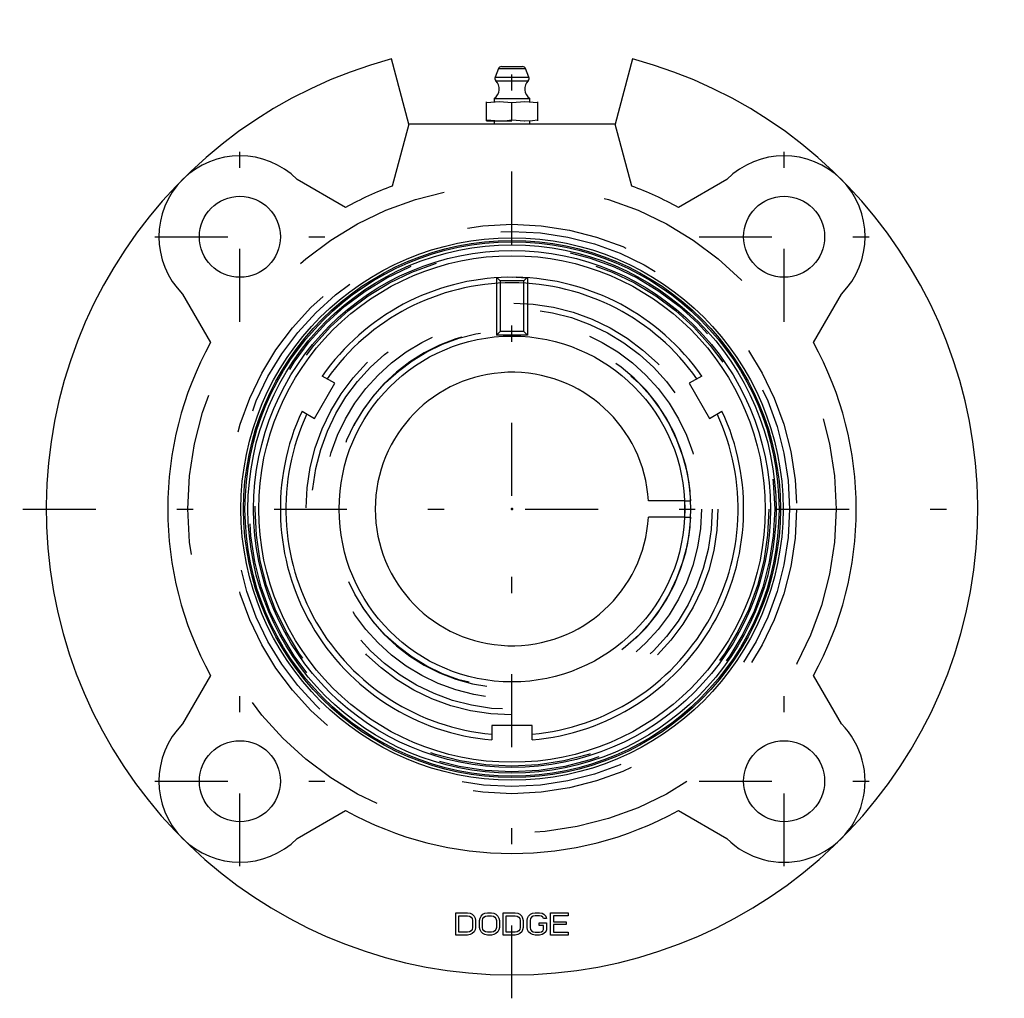
# Model space of a CAD drawing. Units: inches. Extents: x -3.04 to 3.04, y -3.02 to 3.02.
import ezdxf

# ---------------------------------------------------------------- set-up
doc = ezdxf.new("R2010")
doc.units = ezdxf.units.IN
doc.header["$MEASUREMENT"] = 0
doc.linetypes.add('Center', pattern=[1.5, 0.45, -0.5, 0.05, -0.5])
doc.linetypes.add('Dashed', pattern=[2, 1, -1])
for name, color, linetype, lineweight in [('AM_4', 3, 'Continuous', 25), ('AM_5', 3, 'Continuous', 25), ('AM_7', 7, 'Center', 25), ('AM_9', 6, 'Dashed', 25), ('ConnectionPoints', 7, 'Continuous', 50)]:
    doc.layers.add(name, color=color, linetype=linetype, lineweight=lineweight)

# ---------------------------------------------------------------- blocks, each defined once
blk = doc.blocks.new('2_129522I_0_in_129761_0')
at = {"layer": 'AM_4'}
for radius in [1.6567, 1.6481, 1.6296, 1.5952, 1.5628]:
    blk.add_circle((0, 0), radius, dxfattribs=at)
at = {"layer": 'AM_9'}
for radius in [1.6213, 1.5862, 1.2363, 1.1028]:
    blk.add_circle((0, 0), radius, dxfattribs=at)
blk = doc.blocks.new('3_136532_0_in_129761_0')
at = {"layer": 'AM_4'}
for p, q in [((-1.0934, 0.7756), (-1.1712, 0.8205)), ((1.1712, 0.8205), (1.0934, 0.7756)), ((-1.2184, 0.5591), (-1.0934, 0.7756)), ((1.0934, 0.7756), (1.2184, 0.5591)), ((-1.2962, 0.604), (-1.2184, 0.5591)), ((1.2184, 0.5591), (1.2962, 0.604)), ((1.0657, 0.05), (0.8423, 0.05)), ((1.0657, -0.05), (0.8423, -0.05)), ((-0.125, -1.3347), (-0.125, -1.4245)), ((0.125, -1.3347), (-0.125, -1.3347)), ((0.125, -1.4245), (0.125, -1.3347))]:
    blk.add_line(p, q, dxfattribs=at)
blk.add_lwpolyline([(0.0249, 1.4298), (0.0004, 1.4282), (-0.0249, 1.4298)], dxfattribs=at)
blk.add_circle((0, 0), 1.0668, dxfattribs=at)
for radius, start, end in [(1.43, 90.9983, 144.98523), (1.43, 35.01477, 89.0017), (1.3952, 35.14019, 144.85981), (0.8438, 3.3973, 356.6027), (1.43, 155.01477, 264.98523), (1.3952, 155.14019, 264.85981), (1.43, 275.01477, 24.98523), (1.3952, 275.14019, 24.85981)]:
    blk.add_arc((0, 0), radius, start, end, dxfattribs=at)
at = {"layer": 'AM_5'}
for p, q in [((-0.095, 1.4268), (-0.095, 1.0725)), ((0.095, 1.4268), (0.095, 1.0725))]:
    blk.add_line(p, q, dxfattribs=at)
at = {"layer": 'AM_9'}
for p, q in [((-0.092, 1.427), (-0.0861, 1.4274)), ((-0.0915, 1.4265), (-0.0724, 1.4075)), ((-0.0724, 1.4075), (-0.0724, 1.0951)), ((0.0724, 1.4075), (-0.0724, 1.4075)), ((0.0724, 1.4075), (0.0914, 1.4264)), ((0.0724, 1.0951), (0.0724, 1.4075)), ((-0.0724, 1.0951), (-0.095, 1.0725)), ((0.0724, 1.0951), (-0.0724, 1.0951)), ((0.095, 1.0725), (0.0724, 1.0951)), ((0.095, 1.0725), (-0.095, 1.0725)), ((1.0657, 0.05), (1.1038, 0.05)), ((1.0668, -0.05), (1.0668, 0.05)), ((1.0657, -0.05), (1.1038, -0.05))]:
    blk.add_line(p, q, dxfattribs=at)
blk.add_lwpolyline([(0.0262, 1.4298), (0.0329, 1.4296), (0.0586, 1.4288), (0.0783, 1.4279), (0.0899, 1.4272), (0.092, 1.427)], dxfattribs=at)
for radius in [1.2711, 1.169]:
    blk.add_circle((0, 0), radius, dxfattribs=at)
blk.add_arc((0, 0), 1.105, 2.59351, 357.40649, dxfattribs=at)
blk = doc.blocks.new('4_129743h_0_in_129761_0')
at = {"layer": 'AM_4'}
for p, q in [((-0.6364, 2.375), (-0.7441, 2.777)), ((0.7441, 2.777), (0.6364, 2.375)), ((-0.0837, 2.717), (-0.1049, 2.664)), ((-0.0837, 2.717), (0.0837, 2.717)), ((-0.0654, 2.7293), (0.0654, 2.7293)), ((0.1049, 2.664), (0.0837, 2.717)), ((-0.1049, 2.664), (0.1049, 2.664)), ((-0.1003, 2.6426), (0.1003, 2.6426)), ((-0.1575, 2.3947), (-0.1575, 2.5128)), ((-0.1102, 2.5325), (0.1102, 2.5325)), ((-0.1102, 2.5325), (-0.1102, 2.5128)), ((0, 2.4012), (0, 2.5063)), ((0.1102, 2.5128), (0.1102, 2.5325)), ((0.1575, 2.5128), (0.1575, 2.3947)), ((-0.6364, 2.375), (-0.7389, 1.9924)), ((0.6364, 2.375), (-0.6364, 2.375)), ((-0.1575, 2.3947), (0, 2.3947)), ((-0.1102, 2.3947), (-0.1102, 2.375)), ((0.1102, 2.375), (0.1102, 2.3947)), ((0.7389, 1.9924), (0.6364, 2.375)), ((-1.0269, 1.8604), (-1.3258, 2.0329)), ((1.3258, 2.0329), (1.0269, 1.8604)), ((-2.0329, 1.3258), (-1.8604, 1.0269)), ((1.8604, 1.0269), (2.0329, 1.3258)), ((-1.8604, -1.0269), (-2.0329, -1.3258)), ((2.0329, -1.3258), (1.8604, -1.0269)), ((-1.3258, -2.0329), (-1.0269, -1.8604)), ((1.0269, -1.8604), (1.3258, -2.0329)), ((-0.3474, -2.4916), (-0.2739, -2.4916)), ((-0.3474, -2.6285), (-0.3474, -2.4916)), ((-0.2739, -2.4916), (-0.2586, -2.4945)), ((-0.1668, -2.4945), (-0.1515, -2.4916)), ((-0.1515, -2.4916), (-0.127, -2.4916)), ((-0.127, -2.4916), (-0.1117, -2.4945)), ((-0.0536, -2.4916), (0.0199, -2.4916)), ((-0.0536, -2.6285), (-0.0536, -2.4916)), ((0.0199, -2.4916), (0.0352, -2.4945)), ((0.127, -2.4945), (0.1423, -2.4916)), ((0.1423, -2.4916), (0.1699, -2.4916)), ((0.1699, -2.4916), (0.1852, -2.4945)), ((0.2372, -2.6285), (0.2372, -2.4916)), ((0.2372, -2.4916), (0.3474, -2.4916)), ((0.3474, -2.4916), (0.3474, -2.5091)), ((-0.329, -2.611), (-0.329, -2.5091)), ((-0.329, -2.5091), (-0.2739, -2.5091)), ((-0.2739, -2.5091), (-0.2617, -2.512)), ((-0.2617, -2.512), (-0.2525, -2.5178)), ((-0.2586, -2.4945), (-0.2464, -2.5003)), ((-0.2525, -2.5178), (-0.2464, -2.5265)), ((-0.2464, -2.5003), (-0.2342, -2.512)), ((-0.2464, -2.5265), (-0.2433, -2.5382)), ((-0.2433, -2.5382), (-0.2433, -2.5819)), ((-0.2342, -2.512), (-0.228, -2.5236)), ((-0.228, -2.5236), (-0.225, -2.5382)), ((-0.225, -2.5382), (-0.225, -2.5819)), ((-0.2005, -2.5382), (-0.1974, -2.5236)), ((-0.2005, -2.5819), (-0.2005, -2.5382)), ((-0.1974, -2.5236), (-0.1913, -2.512)), ((-0.1913, -2.512), (-0.1791, -2.5003)), ((-0.1821, -2.5382), (-0.1791, -2.5265)), ((-0.1821, -2.5819), (-0.1821, -2.5382)), ((-0.1791, -2.5003), (-0.1668, -2.4945)), ((-0.1791, -2.5265), (-0.1729, -2.5178)), ((-0.1729, -2.5178), (-0.1638, -2.512)), ((-0.1638, -2.512), (-0.1515, -2.5091)), ((-0.1515, -2.5091), (-0.127, -2.5091)), ((-0.127, -2.5091), (-0.1148, -2.512)), ((-0.1148, -2.512), (-0.1056, -2.5178)), ((-0.1117, -2.4945), (-0.0995, -2.5003)), ((-0.1056, -2.5178), (-0.0995, -2.5265)), ((-0.0995, -2.5003), (-0.0872, -2.512)), ((-0.0995, -2.5265), (-0.0964, -2.5382)), ((-0.0964, -2.5382), (-0.0964, -2.5819)), ((-0.0872, -2.512), (-0.0811, -2.5236)), ((-0.0811, -2.5236), (-0.0781, -2.5382)), ((-0.0781, -2.5382), (-0.0781, -2.5819)), ((-0.0352, -2.5091), (0.0199, -2.5091)), ((-0.0352, -2.611), (-0.0352, -2.5091)), ((0.0199, -2.5091), (0.0321, -2.512)), ((0.0321, -2.512), (0.0413, -2.5178)), ((0.0352, -2.4945), (0.0474, -2.5003)), ((0.0413, -2.5178), (0.0474, -2.5265)), ((0.0474, -2.5003), (0.0597, -2.512)), ((0.0474, -2.5265), (0.0505, -2.5382)), ((0.0505, -2.5382), (0.0505, -2.5819)), ((0.0597, -2.512), (0.0658, -2.5236)), ((0.0658, -2.5236), (0.0689, -2.5382)), ((0.0689, -2.5382), (0.0689, -2.5819)), ((0.0934, -2.5382), (0.0964, -2.5236)), ((0.0934, -2.5819), (0.0934, -2.5382)), ((0.0964, -2.5236), (0.1025, -2.512)), ((0.1025, -2.512), (0.1148, -2.5003)), ((0.1148, -2.5265), (0.1117, -2.5382)), ((0.1117, -2.5382), (0.1117, -2.5819)), ((0.1148, -2.5003), (0.127, -2.4945)), ((0.1209, -2.5178), (0.1148, -2.5265)), ((0.1301, -2.512), (0.1209, -2.5178)), ((0.1423, -2.5091), (0.1301, -2.512)), ((0.1699, -2.5091), (0.1423, -2.5091)), ((0.1821, -2.512), (0.1699, -2.5091)), ((0.1913, -2.5178), (0.1821, -2.512)), ((0.1852, -2.4945), (0.1974, -2.5003)), ((0.1944, -2.5265), (0.1913, -2.5178)), ((0.2127, -2.5265), (0.1944, -2.5265)), ((0.1974, -2.5003), (0.2097, -2.512)), ((0.2097, -2.512), (0.2127, -2.5265)), ((0.2556, -2.5091), (0.2556, -2.5469)), ((0.3474, -2.5091), (0.2556, -2.5091)), ((0.2556, -2.5469), (0.3352, -2.5469)), ((0.3352, -2.5469), (0.3352, -2.5644)), ((-0.2739, -2.611), (-0.329, -2.611)), ((-0.2617, -2.6081), (-0.2739, -2.611)), ((-0.2525, -2.6023), (-0.2617, -2.6081)), ((-0.2464, -2.5935), (-0.2525, -2.6023)), ((-0.2433, -2.5819), (-0.2464, -2.5935)), ((-0.2342, -2.6081), (-0.2464, -2.6198)), ((-0.228, -2.5965), (-0.2342, -2.6081)), ((-0.225, -2.5819), (-0.228, -2.5965)), ((-0.1974, -2.5965), (-0.2005, -2.5819)), ((-0.1913, -2.6081), (-0.1974, -2.5965)), ((-0.1791, -2.6198), (-0.1913, -2.6081)), ((-0.1791, -2.5935), (-0.1821, -2.5819)), ((-0.1729, -2.6023), (-0.1791, -2.5935)), ((-0.1638, -2.6081), (-0.1729, -2.6023)), ((-0.1515, -2.611), (-0.1638, -2.6081)), ((-0.127, -2.611), (-0.1515, -2.611)), ((-0.1148, -2.6081), (-0.127, -2.611)), ((-0.1056, -2.6023), (-0.1148, -2.6081)), ((-0.0995, -2.5935), (-0.1056, -2.6023)), ((-0.0964, -2.5819), (-0.0995, -2.5935)), ((-0.0872, -2.6081), (-0.0995, -2.6198)), ((-0.0811, -2.5965), (-0.0872, -2.6081)), ((-0.0781, -2.5819), (-0.0811, -2.5965)), ((0.0199, -2.611), (-0.0352, -2.611)), ((0.0321, -2.6081), (0.0199, -2.611)), ((0.0413, -2.6023), (0.0321, -2.6081)), ((0.0474, -2.5935), (0.0413, -2.6023)), ((0.0505, -2.5819), (0.0474, -2.5935)), ((0.0597, -2.6081), (0.0474, -2.6198)), ((0.0658, -2.5965), (0.0597, -2.6081)), ((0.0689, -2.5819), (0.0658, -2.5965)), ((0.0964, -2.5965), (0.0934, -2.5819)), ((0.1025, -2.6081), (0.0964, -2.5965)), ((0.1148, -2.6198), (0.1025, -2.6081)), ((0.1117, -2.5819), (0.1148, -2.5935)), ((0.1148, -2.5935), (0.1209, -2.6023)), ((0.1209, -2.6023), (0.1301, -2.6081)), ((0.1301, -2.6081), (0.1423, -2.611)), ((0.1423, -2.611), (0.1699, -2.611)), ((0.1668, -2.5528), (0.2127, -2.5528)), ((0.1668, -2.5702), (0.1668, -2.5528)), ((0.1944, -2.5702), (0.1668, -2.5702)), ((0.1699, -2.611), (0.1821, -2.6081)), ((0.1821, -2.6081), (0.1913, -2.6023)), ((0.1913, -2.6023), (0.1944, -2.5935)), ((0.1944, -2.5935), (0.1944, -2.5702)), ((0.2097, -2.6081), (0.1974, -2.6198)), ((0.2127, -2.5965), (0.2097, -2.6081)), ((0.2127, -2.5528), (0.2127, -2.5965)), ((0.2556, -2.5644), (0.2556, -2.611)), ((0.3352, -2.5644), (0.2556, -2.5644)), ((0.2556, -2.611), (0.3474, -2.611)), ((0.3474, -2.611), (0.3474, -2.6285)), ((-0.2739, -2.6285), (-0.3474, -2.6285)), ((-0.2586, -2.6256), (-0.2739, -2.6285)), ((-0.2464, -2.6198), (-0.2586, -2.6256)), ((-0.1668, -2.6256), (-0.1791, -2.6198)), ((-0.1515, -2.6285), (-0.1668, -2.6256)), ((-0.127, -2.6285), (-0.1515, -2.6285)), ((-0.1117, -2.6256), (-0.127, -2.6285)), ((-0.0995, -2.6198), (-0.1117, -2.6256)), ((0.0199, -2.6285), (-0.0536, -2.6285)), ((0.0352, -2.6256), (0.0199, -2.6285)), ((0.0474, -2.6198), (0.0352, -2.6256)), ((0.127, -2.6256), (0.1148, -2.6198)), ((0.1423, -2.6285), (0.127, -2.6256)), ((0.1699, -2.6285), (0.1423, -2.6285)), ((0.1852, -2.6256), (0.1699, -2.6285)), ((0.1974, -2.6198), (0.1852, -2.6256)), ((0.3474, -2.6285), (0.2372, -2.6285))]:
    blk.add_line(p, q, dxfattribs=at)
for points in [[(0, 2.5063), (-0.078, 2.5128), (-0.1575, 2.5063)], [(0.1575, 2.5063), (0.0795, 2.5128), (0, 2.5063)], [(-0.1575, 2.4012), (-0.0796, 2.3947), (-0.0779, 2.3947), (-0.0302, 2.3973), (0, 2.4012)], [(0, 2.4012), (0.0779, 2.3947), (0.0796, 2.3947), (0.1273, 2.3973), (0.1575, 2.4012)]]:
    blk.add_lwpolyline(points, dxfattribs=at)
for centre, radius in [((-1.6794, 1.6794), 0.25), ((1.6794, 1.6794), 0.25), ((0, 0), 1.6732), ((-1.6794, -1.6794), 0.25), ((1.6794, -1.6794), 0.25)]:
    blk.add_circle(centre, radius, dxfattribs=at)
for centre, radius, start, end in [((0, 0), 2.875, 105, 75), ((-0.0654, 2.7096), 0.0197, 90, 158.19877), ((0.0654, 2.7096), 0.0197, 21.80123, 90), ((-0.1499, 2.5915), 0.0711, 303.85525, 45.84277), ((-0.0866, 2.6567), 0.0197, 158.19877, 225.84278), ((0.1499, 2.5915), 0.0711, 134.15723, 236.14475), ((0.0866, 2.6567), 0.0197, 314.15722, 21.80123), ((-1.6794, 1.6794), 0.5, 45, 225), ((1.6794, 1.6794), 0.5, 315, 135), ((0, 0), 2.125, 110.34769, 118.89922), ((0, 0), 2.125, 61.10078, 69.65231), ((0, 0), 2.125, 151.10078, 208.89922), ((0, 0), 2.125, 331.10078, 28.89922), ((-1.6794, -1.6794), 0.5, 135, 315), ((1.6794, -1.6794), 0.5, 225, 45), ((0, 0), 2.125, 241.10078, 298.89922)]:
    blk.add_arc(centre, radius, start, end, dxfattribs=at)
at = {"layer": 'AM_7'}
for p, q in [((0, -3.0188), (0, 3.0188)), ((-1.6794, 1.1544), (-1.6794, 2.2044)), ((1.6794, 1.1544), (1.6794, 2.2044)), ((-2.2044, 1.6794), (-1.1544, 1.6794)), ((1.1544, 1.6794), (2.2044, 1.6794)), ((-3.0188, 0), (3.0188, 0)), ((-1.6794, -2.2044), (-1.6794, -1.1544)), ((1.6794, -2.2044), (1.6794, -1.1544)), ((-2.2044, -1.6794), (-1.1544, -1.6794)), ((1.1544, -1.6794), (2.2044, -1.6794))]:
    blk.add_line(p, q, dxfattribs=at)
at = {"layer": 'AM_9'}
for radius in [2, 1.7569, 1.7129]:
    blk.add_circle((0, 0), radius, dxfattribs=at)
blk = doc.blocks.new('1_129761_0')
for name in ['4_129743h_0_in_129761_0', '2_129522I_0_in_129761_0', '3_136532_0_in_129761_0']:
    blk.add_blockref(name, (0, 0))

msp = doc.modelspace()

# ---------------------------------------------------------------- linework, layer by layer
at = {"layer": 'ConnectionPoints'}
for p in [(0, 0, 0.71), (0, 0, 1.97), (0, 0, 1.97), (0, 0, 1.97)]:
    msp.add_point(p, dxfattribs=at)

# ---------------------------------------------------------------- block references
msp.add_blockref('1_129761_0', (0, 0))

doc.saveas('drawing.dxf')
